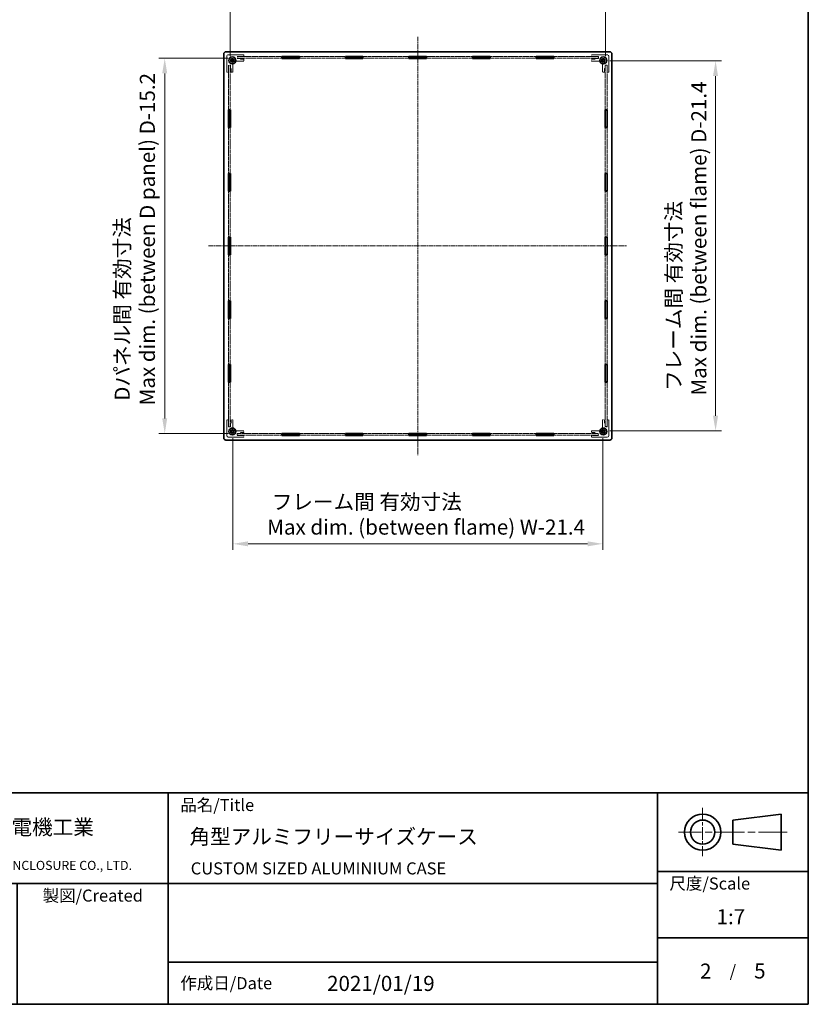
# Model space of a CAD drawing. Units: millimetres. Extents: x 14 to 10612, y 8 to 1975.
# Drawn here: x 2238 to 3152, y 8 to 1149 of the extents above; entities that cross this region are included whole.
import ezdxf
from ezdxf.enums import TextEntityAlignment as Align

# ---------------------------------------------------------------- set-up
doc = ezdxf.new("R2010")
doc.units = ezdxf.units.MM
doc.linetypes.add('CHAIN', pattern=[0.3543, 0.2362, -0.0295, 0.0591, -0.0295])
doc.linetypes.add('DASHED', pattern=[0.2067, 0.1654, -0.0413])
doc.layers.get('Defpoints').update_dxf_attribs({"lineweight": 25})
for name, color, linetype, lineweight in [('Border (ISO)', 7, 'Continuous', 35), ('Centerline (ISO)', 131, 'Continuous', 18), ('Dimension (ISO)', 7, 'Continuous', 18), ('Dimension (ISO) @ 1', 7, 'Continuous', 18), ('Hatch (ISO)', 1, 'Continuous', 18), ('Hidden (ISO)', 7, 'DASHED', 18), ('Title (ISO)', 7, 'Continuous', 35), ('Visible (ISO)', 7, 'Continuous', 35)]:
    doc.layers.add(name, color=color, linetype=linetype, lineweight=lineweight)
doc.styles.add('Note Text (TK)', font='txt')
doc.styles.add('文字スタイル67', font='arial.ttf')
doc.dimstyles.new('Default - Method 1b (TK)', dxfattribs={"dimtxt": 2.5, "dimasz": 2.5, "dimexe": 1, "dimexo": 1.5, "dimgap": 1, "dimtad": 1, "dimrnd": 1e-08, "dimdsep": 46, "dimtxsty": 'Note Text (TK)', "dimcen": 0.09, "dimdle": 5, "dimclrd": 100, "dimclre": 100, "dimclrt": 7, "dimadec": 1, "dimazin": 1, "dimtfac": 1, "dimtmove": 0, "dimatfit": 3, "dimfxl": 1, "dimtolj": 1, "dimlwd": -1, "dimlwe": -1, "dimarcsym": 0})

# ---------------------------------------------------------------- blocks, each defined once
blk = doc.blocks.new('図面枠 tk図枠')
at = {"layer": 'Border (ISO)'}
for p in [(405.5, 289), (14.5, 8)]:
    blk.add_line(p, (405.5, 8), dxfattribs=at)
blk = doc.blocks.new('表題欄 tk表題欄')
at = {"layer": 'Hatch (ISO)'}
h = blk.add_hatch(color=256, dxfattribs=at)
edge = h.paths.add_edge_path(flags=0)
edge.add_arc((95.58, 236.3), 0.596, 270, 360)
edge.add_line((96.17, 236.3), (96.17, 239.71))
edge.add_arc((95.58, 239.71), 0.596, 0, 90)
edge.add_line((95.58, 240.31), (79.14, 240.31))
edge.add_arc((79.14, 239.71), 0.596, 90, 180)
edge.add_line((78.54, 239.71), (78.54, 236.3))
edge.add_arc((79.14, 236.3), 0.596, 180, 270)
edge.add_line((79.14, 235.7), (95.58, 235.7))
edge = h.paths.add_edge_path()
edge.add_line((77.84, 239.96), (77.84, 236.05))
edge.add_arc((78.54, 236.05), 0.702, 180, 270)
edge.add_line((78.54, 235.35), (96.17, 235.35))
edge.add_arc((96.17, 236.05), 0.702, 270, 360)
edge.add_line((96.87, 236.05), (96.87, 239.96))
edge.add_arc((96.17, 239.96), 0.702, 0, 90)
edge.add_line((96.17, 240.66), (78.54, 240.66))
edge.add_arc((78.54, 239.96), 0.702, 90, 180)
for points in [[(79.07, 239.15), (79.07, 238.66), (79.92, 238.66), (79.92, 236.66), (80.51, 236.66), (80.51, 238.66), (81.36, 238.66), (81.36, 239.15)], [(85.68, 236.66), (84.94, 237.89), (84.42, 237.32), (84.42, 236.66), (83.9, 236.66), (83.9, 239.15), (84.42, 239.15), (84.42, 238.1), (85.39, 239.15), (86.11, 239.15), (85.32, 238.3), (86.3, 236.66)], [(92.09, 239.15), (92.09, 236.66), (92.61, 236.66), (92.61, 237.66), (93.77, 237.66), (93.77, 236.66), (94.29, 236.66), (94.29, 239.15), (93.77, 239.15), (93.77, 238.15), (92.61, 238.15), (92.61, 239.15)], [(94.84, 239.15), (94.84, 236.66), (95.36, 236.66), (95.36, 239.15)]]:
    blk.add_hatch(color=256, dxfattribs=at).paths.add_polyline_path(points)
h = blk.add_hatch(color=256, dxfattribs=at)
h.paths.add_polyline_path([(82.59, 237.71), (81.95, 237.71), (82.27, 238.58)], flags=0)
h.paths.add_polyline_path([(82.78, 237.2), (81.76, 237.2), (81.57, 236.66), (80.95, 236.66), (81.86, 239.15), (82.68, 239.15), (83.59, 236.66), (82.98, 236.66)])
h = blk.add_hatch(color=256, dxfattribs=at)
h.paths.add_polyline_path([(87.53, 237.71), (88.16, 237.71), (87.85, 238.58)], flags=0)
h.paths.add_polyline_path([(87.14, 236.66), (87.34, 237.2), (88.35, 237.2), (88.55, 236.66), (89.17, 236.66), (88.25, 239.15), (87.44, 239.15), (86.52, 236.66)])
h = blk.add_hatch(color=256, dxfattribs=at)
edge = h.paths.add_edge_path()
edge.add_arc((90.52, 237.9), 1.27, 38.5505, 336.582)
edge.add_line((91.69, 237.4), (91.17, 237.62))
edge.add_ellipse((90.52, 237.9), major_axis=(0, -0.8), ratio=0.867347, start_angle=128.5505, end_angle=426.582, ccw=False)
edge.add_line((91.09, 238.36), (91.52, 238.7))
at = {"layer": 'Title (ISO)'}
for p, q in [((74.71, 244.05), (255.71, 244.05)), ((74.71, 209.05), (74.71, 244.05)), ((149.71, 244.05), (149.71, 209.05)), ((230.71, 244.05), (230.71, 209.05)), ((255.71, 244.05), (255.71, 209.05)), ((243.21, 239.55), (251.21, 240.55)), ((251.21, 234.55), (251.21, 240.55)), ((243.21, 239.55), (243.21, 235.55)), ((243.21, 235.55), (251.21, 234.55)), ((230.71, 231.05), (255.71, 231.05)), ((74.71, 229.05), (230.71, 229.05)), ((99.71, 229.05), (99.71, 209.05)), ((124.71, 229.05), (124.71, 209.05)), ((230.71, 220.05), (255.71, 220.05)), ((149.71, 216.05), (230.71, 216.05)), ((255.71, 209.05), (74.71, 209.05))]:
    blk.add_line(p, q, dxfattribs=at)
at = {"layer": 'Title (ISO)', "color": 4, "linetype": 'CHAIN', "lineweight": 18, "ltscale": 8.88956}
blk.add_line((238.21, 241.55), (238.21, 233.55), dxfattribs=at)
at = {"layer": 'Title (ISO)', "color": 4, "linetype": 'CHAIN', "lineweight": 18, "ltscale": 20.001633}
blk.add_line((252.21, 237.55), (234.21, 237.55), dxfattribs=at)
at = {"layer": 'Title (ISO)'}
for radius in [3, 2]:
    blk.add_circle((238.21, 237.55), radius, dxfattribs=at)
at = {"layer": 'Title (ISO)', "color": 1, "char_height": 2, "line_spacing_factor": 1.5, "style": 'Note Text (TK)'}
for s, insert, attachment_point in [('\\fＭＳ Ｐゴシック|b0|i0;\\H2.0000;品名/Title', (151.71, 242.05), 4), ('\\fＭＳ Ｐゴシック|b0|i0;\\H2.0000;尺度/Scale', (232.71, 229.05), 4), ('\\fＭＳ Ｐゴシック|b0|i0;\\H2.0000;承認/Approved', (87.21, 227.05), 5), ('\\fＭＳ Ｐゴシック|b0|i0;\\H2.0000;検図/Checked', (112.21, 227.05), 5), ('\\fＭＳ Ｐゴシック|b0|i0;\\H2.0000;製図/Created', (137.21, 227.05), 5), ('\\fＭＳ Ｐゴシック|b0|i0;\\H2.0000;作成日/Date', (151.71, 212.55), 4)]:
    blk.add_mtext(s, dxfattribs=dict(at, insert=insert, attachment_point=attachment_point))
at = {"layer": 'Title (ISO)', "color": 7, "line_spacing_factor": 1.5, "style": 'Note Text (TK)'}
for s, insert, char_height, attachment_point in [('株式会社タカチ電機工業', (99.87, 238.05), 2.5, 4), ('\\fArial|b0|i0;\\H1.4986;TAKACHI ELECTRONICS ENCLOSURE CO., LTD.', (99.87, 232.05), 1.4986, 4), ('\\fＭＳ Ｐゴシック|b0|i0;\\H2.0000;/', (243.21, 214.55), 2, 5)]:
    blk.add_mtext(s, dxfattribs=dict(at, insert=insert, char_height=char_height, attachment_point=attachment_point))
at = {"layer": 'Title (ISO)', "color": 7}
for tag, p, height, style in [('<品名>_001', (153.23, 235.56), 2.5, 'Note Text (TK)'), ('<Title>_001', (153.43, 230.55), 2, '文字スタイル67'), ('<ページ_No.>_001', (238.1, 213.3), 2.5, 'Note Text (TK)'), ('<総ページ数>_001', (246.8, 213.3), 2.5, 'Note Text (TK)'), ('作成日_001', (175.63, 211.26), 2.5, 'Note Text (TK)')]:
    blk.add_attdef(tag, p, '', height=height, dxfattribs=dict(at, style=style))
at = {"layer": 'Title (ISO)', "color": 7, "style": 'Note Text (TK)'}
blk.add_attdef('<尺度>', text='', height=2.5, dxfattribs=at).set_placement((243.21, 223.55), align=Align.MIDDLE_CENTER)
blk = doc.blocks.new('*D30')
at = {"layer": 'Defpoints', "color": 0}
for p in [(2917.2, 1193.3), (2482.4, 1096.2), (2917.2, 1096.2)]:
    blk.add_point(p, dxfattribs=at)
at = {"layer": 'Dimension (ISO)', "color": 100}
for p, q in [((2482.4, 1106.7), (2482.4, 1200.3)), ((2917.2, 1106.7), (2917.2, 1200.3)), ((2499.9, 1193.3), (2899.7, 1193.3))]:
    blk.add_line(p, q, dxfattribs=at)
for points in [[(2499.9, 1196.2), (2499.9, 1190.4), (2482.4, 1193.3)], [(2899.7, 1196.2), (2899.7, 1190.4), (2917.2, 1193.3)]]:
    blk.add_solid(points, dxfattribs=at)
at = {"layer": 'Dimension (ISO)', "color": 7, "insert": (2512.6, 1228), "char_height": 17.5, "attachment_point": 4, "style": 'Note Text (TK)'}
blk.add_mtext('\\A1; \\fＭＳ Ｐゴシック|b0|i0;\\H17.5000;Wパネル間 有効寸法\\P\\fＭＳ Ｐゴシック|b0|i0;\\H17.5000;Max dim. (between W panel) W-15.2', dxfattribs=at)
blk = doc.blocks.new('*D31')
at = {"layer": 'Defpoints', "color": 0}
for p in [(2490.4, 1104.2), (2406.4, 669.4), (2490.4, 669.4)]:
    blk.add_point(p, dxfattribs=at)
at = {"layer": 'Dimension (ISO)', "color": 100}
for p, q in [((2479.9, 1104.2), (2399.4, 1104.2)), ((2406.4, 1086.7), (2406.4, 686.9)), ((2479.9, 669.4), (2399.4, 669.4))]:
    blk.add_line(p, q, dxfattribs=at)
for points in [[(2403.5, 1086.7), (2409.3, 1086.7), (2406.4, 1104.2)], [(2403.5, 686.9), (2409.3, 686.9), (2406.4, 669.4)]]:
    blk.add_solid(points, dxfattribs=at)
at = {"layer": 'Dimension (ISO)', "color": 7, "insert": (2371.7, 702), "char_height": 17.5, "attachment_point": 4, "rotation": 90, "style": 'Note Text (TK)'}
blk.add_mtext('\\A1; \\fＭＳ Ｐゴシック|b0|i0;\\H17.5000;Dパネル間 有効寸法\\P\\fＭＳ Ｐゴシック|b0|i0;\\H17.5000;Max dim. (between D panel) D-15.2', dxfattribs=at)
blk = doc.blocks.new('*D32')
at = {"layer": 'Defpoints', "color": 0}
for p in [(2485.5, 674.6), (2914.1, 674.6), (2914.1, 541.6)]:
    blk.add_point(p, dxfattribs=at)
at = {"layer": 'Dimension (ISO)', "color": 100}
for p, q in [((2485.5, 664.1), (2485.5, 534.6)), ((2914.1, 664.1), (2914.1, 534.6)), ((2503, 541.6), (2896.6, 541.6))]:
    blk.add_line(p, q, dxfattribs=at)
for points in [[(2503, 544.5), (2503, 538.7), (2485.5, 541.6)], [(2896.6, 544.5), (2896.6, 538.7), (2914.1, 541.6)]]:
    blk.add_solid(points, dxfattribs=at)
at = {"layer": 'Dimension (ISO)', "color": 7, "insert": (2525.2, 575.6), "char_height": 17.5, "attachment_point": 4, "style": 'Note Text (TK)'}
blk.add_mtext('\\A1; \\fＭＳ Ｐゴシック|b0|i0;\\H17.5000;フレーム間 有効寸法\\P\\fＭＳ Ｐゴシック|b0|i0;\\H17.5000;Max dim. (between flame) W-21.4', dxfattribs=at)
blk = doc.blocks.new('*D33')
at = {"layer": 'Defpoints', "color": 0}
for p in [(2912, 1101.1), (2912, 672.5), (3045, 672.5)]:
    blk.add_point(p, dxfattribs=at)
at = {"layer": 'Dimension (ISO)', "color": 100}
for p, q in [((2922.5, 1101.1), (3052, 1101.1)), ((3045, 1083.6), (3045, 690)), ((2922.5, 672.5), (3052, 672.5))]:
    blk.add_line(p, q, dxfattribs=at)
for points in [[(3042, 1083.6), (3047.9, 1083.6), (3045, 1101.1)], [(3042, 690), (3047.9, 690), (3045, 672.5)]]:
    blk.add_solid(points, dxfattribs=at)
at = {"layer": 'Dimension (ISO)', "color": 7, "insert": (3011, 713.4), "char_height": 17.5, "attachment_point": 4, "rotation": 90, "style": 'Note Text (TK)'}
blk.add_mtext('\\A1; \\fＭＳ Ｐゴシック|b0|i0;\\H17.5000;フレーム間 有効寸法\\P\\fＭＳ Ｐゴシック|b0|i0;\\H17.5000;Max dim. (between flame) D-21.4', dxfattribs=at)

msp = doc.modelspace()

# ---------------------------------------------------------------- linework, layer by layer
at = {"layer": 'Centerline (ISO)', "linetype": 'CHAIN', "ltscale": 23.990969}
for p, q in [((2699.7723, 1129.2719), (2699.7723, 644.2719)), ((2457.2723, 886.7719), (2942.2723, 886.7719))]:
    msp.add_line(p, q, dxfattribs=at)
at = {"layer": 'Hidden (ISO)', "ltscale": 4.897691}
for p, q in [((2480.2723, 1108.2719), (2498.2723, 1108.2719)), ((2901.2723, 1108.2719), (2919.2723, 1108.2719)), ((2478.2723, 1088.2719), (2478.2723, 1106.2719)), ((2921.2723, 1106.2719), (2921.2723, 1088.2719)), ((2478.2723, 667.2719), (2478.2723, 685.2719)), ((2921.2723, 685.2719), (2921.2723, 667.2719)), ((2498.2723, 665.2719), (2480.2723, 665.2719)), ((2919.2723, 665.2719), (2901.2723, 665.2719))]:
    msp.add_line(p, q, dxfattribs=at)
at = {"layer": 'Hidden (ISO)', "ltscale": 0.544099}
for p, q in [((2498.2723, 1108.2719), (2498.2723, 1106.2719)), ((2901.2723, 1106.2719), (2901.2723, 1108.2719)), ((2480.3723, 1096.1719), (2482.3723, 1096.1719)), ((2490.3723, 1104.1719), (2490.3723, 1106.1719)), ((2498.2723, 1103.0719), (2498.2723, 1101.0719)), ((2901.2723, 1101.0719), (2901.2723, 1103.0719)), ((2909.1723, 1104.1719), (2909.1723, 1106.1719)), ((2919.1723, 1096.1719), (2917.1723, 1096.1719)), ((2480.2723, 1088.2719), (2478.2723, 1088.2719)), ((2485.4723, 1088.2719), (2483.4723, 1088.2719)), ((2916.0723, 1088.2719), (2914.0723, 1088.2719)), ((2921.2723, 1088.2719), (2919.2723, 1088.2719)), ((2478.2723, 685.2719), (2480.2723, 685.2719)), ((2483.4723, 685.2719), (2485.4723, 685.2719)), ((2914.0723, 685.2719), (2916.0723, 685.2719)), ((2919.2723, 685.2719), (2921.2723, 685.2719)), ((2480.3723, 677.3719), (2482.3723, 677.3719)), ((2919.1723, 677.3719), (2917.1723, 677.3719)), ((2490.3723, 669.3719), (2490.3723, 667.3719)), ((2498.2723, 672.4719), (2498.2723, 670.4719)), ((2498.2723, 667.2719), (2498.2723, 665.2719)), ((2901.2723, 670.4719), (2901.2723, 672.4719)), ((2901.2723, 665.2719), (2901.2723, 667.2719)), ((2909.1723, 669.3719), (2909.1723, 667.3719))]:
    msp.add_line(p, q, dxfattribs=at)
at = {"layer": 'Hidden (ISO)', "ltscale": 2.176696}
for p, q in [((2480.2723, 1096.2719), (2480.2723, 1088.2719)), ((2498.2723, 1106.2719), (2490.2723, 1106.2719)), ((2909.2723, 1106.2719), (2901.2723, 1106.2719)), ((2919.2723, 1088.2719), (2919.2723, 1096.2719)), ((2480.2723, 685.2719), (2480.2723, 677.2719)), ((2919.2723, 677.2719), (2919.2723, 685.2719)), ((2490.2723, 667.2719), (2498.2723, 667.2719)), ((2901.2723, 667.2719), (2909.2723, 667.2719))]:
    msp.add_line(p, q, dxfattribs=at)
at = {"layer": 'Hidden (ISO)', "ltscale": 0.598519}
for p, q in [((2482.4723, 1096.2719), (2480.2723, 1096.2719)), ((2490.2723, 1106.2719), (2490.2723, 1104.0719)), ((2909.2723, 1104.0719), (2909.2723, 1106.2719)), ((2919.2723, 1096.2719), (2917.0723, 1096.2719)), ((2480.2723, 677.2719), (2482.4723, 677.2719)), ((2917.0723, 677.2719), (2919.2723, 677.2719)), ((2490.2723, 669.4719), (2490.2723, 667.2719)), ((2909.2723, 667.2719), (2909.2723, 669.4719))]:
    msp.add_line(p, q, dxfattribs=at)
at = {"layer": 'Hidden (ISO)', "ltscale": 11.905913}
for p, q in [((2480.3723, 1044.4919), (2480.3723, 1096.1719)), ((2482.3723, 1096.1719), (2482.3723, 1044.4919)), ((2490.3723, 1106.1719), (2542.0523, 1106.1719)), ((2542.0523, 1104.1719), (2490.3723, 1104.1719)), ((2857.4923, 1106.1719), (2909.1723, 1106.1719)), ((2909.1723, 1104.1719), (2857.4923, 1104.1719)), ((2917.1723, 1044.4919), (2917.1723, 1096.1719)), ((2919.1723, 1096.1719), (2919.1723, 1044.4919)), ((2480.3723, 677.3719), (2480.3723, 729.0519)), ((2482.3723, 729.0519), (2482.3723, 677.3719)), ((2917.1723, 677.3719), (2917.1723, 729.0519)), ((2919.1723, 729.0519), (2919.1723, 677.3719)), ((2490.3723, 669.3719), (2542.0523, 669.3719)), ((2542.0523, 667.3719), (2490.3723, 667.3719)), ((2857.4923, 669.3719), (2909.1723, 669.3719)), ((2909.1723, 667.3719), (2857.4923, 667.3719))]:
    msp.add_line(p, q, dxfattribs=at)
at = {"layer": 'Hidden (ISO)', "ltscale": 1.088298}
for p, q in [((2482.4723, 1092.2719), (2482.4723, 1096.2719)), ((2490.2723, 1104.0719), (2494.2723, 1104.0719)), ((2494.2723, 1103.0719), (2498.2723, 1103.0719)), ((2901.2723, 1103.0719), (2905.2723, 1103.0719)), ((2905.2723, 1104.0719), (2909.2723, 1104.0719)), ((2917.0723, 1096.2719), (2917.0723, 1092.2719)), ((2483.4723, 1088.2719), (2483.4723, 1092.2719)), ((2916.0723, 1092.2719), (2916.0723, 1088.2719)), ((2483.4723, 681.2719), (2483.4723, 685.2719)), ((2916.0723, 685.2719), (2916.0723, 681.2719)), ((2482.4723, 677.2719), (2482.4723, 681.2719)), ((2917.0723, 681.2719), (2917.0723, 677.2719)), ((2494.2723, 669.4719), (2490.2723, 669.4719)), ((2498.2723, 670.4719), (2494.2723, 670.4719)), ((2905.2723, 670.4719), (2901.2723, 670.4719)), ((2909.2723, 669.4719), (2905.2723, 669.4719))]:
    msp.add_line(p, q, dxfattribs=at)
at = {"layer": 'Hidden (ISO)', "ltscale": 2.908909}
for p, q in [((2485.4723, 1098.9629), (2485.4723, 1088.2719)), ((2498.2723, 1101.0719), (2487.5814, 1101.0719)), ((2911.9633, 1101.0719), (2901.2723, 1101.0719)), ((2914.0723, 1088.2719), (2914.0723, 1098.9629)), ((2485.4723, 685.2719), (2485.4723, 674.5809)), ((2914.0723, 674.5809), (2914.0723, 685.2719)), ((2487.5814, 672.4719), (2498.2723, 672.4719)), ((2901.2723, 672.4719), (2911.9633, 672.4719))]:
    msp.add_line(p, q, dxfattribs=at)
at = {"layer": 'Hidden (ISO)', "ltscale": 0.272}
for p, q in [((2494.2723, 1104.0719), (2494.2723, 1103.0719)), ((2905.2723, 1103.0719), (2905.2723, 1104.0719)), ((2483.4723, 1092.2719), (2482.4723, 1092.2719)), ((2917.0723, 1092.2719), (2916.0723, 1092.2719)), ((2482.4723, 681.2719), (2483.4723, 681.2719)), ((2916.0723, 681.2719), (2917.0723, 681.2719)), ((2494.2723, 670.4719), (2494.2723, 669.4719)), ((2905.2723, 669.4719), (2905.2723, 670.4719))]:
    msp.add_line(p, q, dxfattribs=at)
at = {"layer": 'Hidden (ISO)', "ltscale": 12.292948}
for p, q in [((2562.4523, 1106.1719), (2615.8123, 1106.1719)), ((2615.8123, 1104.1719), (2562.4523, 1104.1719)), ((2636.2123, 1106.1719), (2689.5723, 1106.1719)), ((2689.5723, 1104.1719), (2636.2123, 1104.1719)), ((2709.9723, 1106.1719), (2763.3323, 1106.1719)), ((2763.3323, 1104.1719), (2709.9723, 1104.1719)), ((2783.7323, 1106.1719), (2837.0923, 1106.1719)), ((2837.0923, 1104.1719), (2783.7323, 1104.1719)), ((2480.3723, 970.7319), (2480.3723, 1024.0919)), ((2482.3723, 1024.0919), (2482.3723, 970.7319)), ((2917.1723, 970.7319), (2917.1723, 1024.0919)), ((2919.1723, 1024.0919), (2919.1723, 970.7319)), ((2480.3723, 896.9719), (2480.3723, 950.3319)), ((2482.3723, 950.3319), (2482.3723, 896.9719)), ((2917.1723, 896.9719), (2917.1723, 950.3319)), ((2919.1723, 950.3319), (2919.1723, 896.9719)), ((2480.3723, 823.2119), (2480.3723, 876.5719)), ((2482.3723, 876.5719), (2482.3723, 823.2119)), ((2917.1723, 823.2119), (2917.1723, 876.5719)), ((2919.1723, 876.5719), (2919.1723, 823.2119)), ((2480.3723, 749.4519), (2480.3723, 802.8119)), ((2482.3723, 802.8119), (2482.3723, 749.4519)), ((2917.1723, 749.4519), (2917.1723, 802.8119)), ((2919.1723, 802.8119), (2919.1723, 749.4519)), ((2562.4523, 669.3719), (2615.8123, 669.3719)), ((2615.8123, 667.3719), (2562.4523, 667.3719)), ((2636.2123, 669.3719), (2689.5723, 669.3719)), ((2689.5723, 667.3719), (2636.2123, 667.3719)), ((2709.9723, 669.3719), (2763.3323, 669.3719)), ((2763.3323, 667.3719), (2709.9723, 667.3719)), ((2783.7323, 669.3719), (2837.0923, 669.3719)), ((2837.0923, 667.3719), (2783.7323, 667.3719))]:
    msp.add_line(p, q, dxfattribs=at)
at = {"layer": 'Hidden (ISO)', "ltscale": 3.846616}
for centre in [(2484.7723, 1101.7719), (2914.7723, 1101.7719), (2484.7723, 671.7719), (2914.7723, 671.7719)]:
    msp.add_circle(centre, 2.25, dxfattribs=at)
at = {"layer": 'Hidden (ISO)', "ltscale": 3.419203}
for centre in [(2484.7723, 1101.7719), (2914.7723, 1101.7719), (2484.7723, 671.7719), (2914.7723, 671.7719)]:
    msp.add_circle(centre, 2, dxfattribs=at)
at = {"layer": 'Hidden (ISO)', "ltscale": 2.684908}
for centre in [(2484.7723, 1101.7719), (2914.7723, 1101.7719), (2484.7723, 671.7719), (2914.7723, 671.7719)]:
    msp.add_circle(centre, 1.5705, dxfattribs=at)
at = {"layer": 'Hidden (ISO)', "ltscale": 0.854726}
for centre, start, end in [((2480.2723, 1106.2719), 90, 180), ((2919.2723, 1106.2719), 0, 90), ((2480.2723, 667.2719), 180, 270), ((2919.2723, 667.2719), 270, 0)]:
    msp.add_arc(centre, 2, start, end, dxfattribs=at)
at = {"layer": 'Hidden (ISO)', "ltscale": 2.342906}
for centre, start, end in [((2484.7723, 1101.7719), 1.2242765, 268.7757235), ((2914.7723, 1101.7719), 271.2242765, 178.7757235), ((2484.7723, 671.7719), 91.2242765, 358.7757235), ((2914.7723, 671.7719), 181.2242765, 88.7757235)]:
    msp.add_arc(centre, 1.844, start, end, dxfattribs=at)
at = {"layer": 'Hidden (ISO)', "ltscale": 2.234318}
for centre, start, end in [((2484.7723, 1101.7719), 6.0960021, 263.9039979), ((2914.7723, 1101.7719), 276.0960021, 173.9039979), ((2484.7723, 671.7719), 96.0960021, 353.9039979), ((2914.7723, 671.7719), 186.0960021, 83.9039979)]:
    msp.add_arc(centre, 1.825, start, end, dxfattribs=at)
at = {"layer": 'Hidden (ISO)', "ltscale": 0.355575}
for centre, start, end in [((2484.4723, 1098.9629), 0, 74.8942713), ((2487.5814, 1102.0719), 195.1057287, 270), ((2911.9633, 1102.0719), 270, 344.8942713), ((2915.0723, 1098.9629), 105.1057287, 180), ((2484.4723, 674.5809), 285.1057287, 0), ((2915.0723, 674.5809), 180, 254.8942713), ((2487.5814, 671.4719), 90, 164.8942713), ((2911.9633, 671.4719), 15.1057287, 90)]:
    msp.add_arc(centre, 1, start, end, dxfattribs=at)
at = {"layer": 'Hidden (ISO)', "ltscale": 0.042836}
for points in [[(2484.733, 1099.9283), (2484.6816, 1099.9422), (2484.6294, 1099.9518), (2484.5785, 1099.9572)], [(2486.587, 1101.9657), (2486.5925, 1101.9149), (2486.6021, 1101.8627), (2486.6159, 1101.8113)], [(2912.9288, 1101.8113), (2912.9426, 1101.8627), (2912.9522, 1101.9149), (2912.9577, 1101.9657)], [(2914.9662, 1099.9572), (2914.9153, 1099.9518), (2914.8631, 1099.9422), (2914.8117, 1099.9283)], [(2484.5785, 673.5866), (2484.6294, 673.592), (2484.6816, 673.6016), (2484.733, 673.6155)], [(2914.8117, 673.6155), (2914.8631, 673.6016), (2914.9153, 673.592), (2914.9662, 673.5866)], [(2486.6159, 671.7325), (2486.6021, 671.6811), (2486.5925, 671.6289), (2486.587, 671.5781)], [(2912.9577, 671.5781), (2912.9522, 671.6289), (2912.9426, 671.6811), (2912.9288, 671.7325)]]:
    msp.add_open_spline(points, degree=3, dxfattribs=at)
at = {"layer": 'Visible (ISO)'}
for p, q in [((2474.7723, 1109.2719), (2474.7723, 664.2719)), ((2922.2723, 1111.7719), (2477.2723, 1111.7719)), ((2924.7723, 664.2719), (2924.7723, 1109.2719)), ((2483.5223, 1102.4936), (2484.7723, 1103.2153)), ((2483.5223, 1101.0502), (2483.5223, 1102.4936)), ((2484.7723, 1100.3285), (2483.5223, 1101.0502)), ((2484.7723, 1103.2153), (2486.0223, 1102.4936)), ((2486.0223, 1101.0502), (2484.7723, 1100.3285)), ((2486.0223, 1102.4936), (2486.0223, 1101.0502)), ((2542.0523, 1104.0719), (2542.0523, 1106.2719)), ((2542.0523, 1106.2719), (2562.4523, 1106.2719)), ((2542.0523, 1106.1719), (2542.2523, 1106.1719)), ((2542.2523, 1104.1719), (2542.0523, 1104.1719)), ((2562.4523, 1104.0719), (2542.0523, 1104.0719)), ((2542.2523, 1106.1719), (2542.2523, 1104.1719)), ((2562.2523, 1106.1719), (2542.2523, 1106.1719)), ((2542.2523, 1104.1719), (2562.2523, 1104.1719)), ((2562.2523, 1104.1719), (2562.2523, 1106.1719)), ((2562.2523, 1106.1719), (2562.4523, 1106.1719)), ((2562.4523, 1104.1719), (2562.2523, 1104.1719)), ((2562.4523, 1106.2719), (2562.4523, 1104.0719)), ((2615.8123, 1104.0719), (2615.8123, 1106.2719)), ((2615.8123, 1106.2719), (2636.2123, 1106.2719)), ((2615.8123, 1106.1719), (2616.0123, 1106.1719)), ((2616.0123, 1104.1719), (2615.8123, 1104.1719)), ((2636.2123, 1104.0719), (2615.8123, 1104.0719)), ((2616.0123, 1106.1719), (2616.0123, 1104.1719)), ((2636.0123, 1106.1719), (2616.0123, 1106.1719)), ((2616.0123, 1104.1719), (2636.0123, 1104.1719)), ((2636.0123, 1104.1719), (2636.0123, 1106.1719)), ((2636.0123, 1106.1719), (2636.2123, 1106.1719)), ((2636.2123, 1104.1719), (2636.0123, 1104.1719)), ((2636.2123, 1106.2719), (2636.2123, 1104.0719)), ((2689.5723, 1106.2719), (2709.9723, 1106.2719)), ((2689.5723, 1104.0719), (2689.5723, 1106.2719)), ((2689.5723, 1106.1719), (2689.7723, 1106.1719)), ((2689.7723, 1104.1719), (2689.5723, 1104.1719)), ((2709.9723, 1104.0719), (2689.5723, 1104.0719)), ((2689.7723, 1106.1719), (2689.7723, 1104.1719)), ((2709.7723, 1106.1719), (2689.7723, 1106.1719)), ((2689.7723, 1104.1719), (2709.7723, 1104.1719)), ((2709.7723, 1104.1719), (2709.7723, 1106.1719)), ((2709.7723, 1106.1719), (2709.9723, 1106.1719)), ((2709.9723, 1104.1719), (2709.7723, 1104.1719)), ((2709.9723, 1106.2719), (2709.9723, 1104.0719)), ((2763.3323, 1106.2719), (2783.7323, 1106.2719)), ((2763.3323, 1104.0719), (2763.3323, 1106.2719)), ((2763.3323, 1106.1719), (2763.5323, 1106.1719)), ((2763.5323, 1104.1719), (2763.3323, 1104.1719)), ((2783.7323, 1104.0719), (2763.3323, 1104.0719)), ((2763.5323, 1106.1719), (2763.5323, 1104.1719)), ((2783.5323, 1106.1719), (2763.5323, 1106.1719)), ((2763.5323, 1104.1719), (2783.5323, 1104.1719)), ((2783.5323, 1104.1719), (2783.5323, 1106.1719)), ((2783.5323, 1106.1719), (2783.7323, 1106.1719)), ((2783.7323, 1104.1719), (2783.5323, 1104.1719)), ((2783.7323, 1106.2719), (2783.7323, 1104.0719)), ((2837.0923, 1104.0719), (2837.0923, 1106.2719)), ((2837.0923, 1106.2719), (2857.4923, 1106.2719)), ((2837.0923, 1106.1719), (2837.2923, 1106.1719)), ((2837.2923, 1104.1719), (2837.0923, 1104.1719)), ((2857.4923, 1104.0719), (2837.0923, 1104.0719)), ((2837.2923, 1106.1719), (2837.2923, 1104.1719)), ((2857.2923, 1106.1719), (2837.2923, 1106.1719)), ((2837.2923, 1104.1719), (2857.2923, 1104.1719)), ((2857.2923, 1104.1719), (2857.2923, 1106.1719)), ((2857.2923, 1106.1719), (2857.4923, 1106.1719)), ((2857.4923, 1104.1719), (2857.2923, 1104.1719)), ((2857.4923, 1106.2719), (2857.4923, 1104.0719)), ((2913.5223, 1102.4936), (2914.7723, 1103.2153)), ((2913.5223, 1101.0502), (2913.5223, 1102.4936)), ((2914.7723, 1100.3285), (2913.5223, 1101.0502)), ((2914.7723, 1103.2153), (2916.0223, 1102.4936)), ((2916.0223, 1101.0502), (2914.7723, 1100.3285)), ((2916.0223, 1102.4936), (2916.0223, 1101.0502)), ((2480.2723, 1024.0919), (2480.2723, 1044.4919)), ((2480.2723, 1044.4919), (2482.4723, 1044.4919)), ((2480.3723, 1044.2919), (2480.3723, 1044.4919)), ((2482.3723, 1044.2919), (2480.3723, 1044.2919)), ((2480.3723, 1044.2919), (2480.3723, 1024.2919)), ((2482.3723, 1044.4919), (2482.3723, 1044.2919)), ((2482.3723, 1024.2919), (2482.3723, 1044.2919)), ((2482.4723, 1044.4919), (2482.4723, 1024.0919)), ((2917.0723, 1024.0919), (2917.0723, 1044.4919)), ((2917.0723, 1044.4919), (2919.2723, 1044.4919)), ((2917.1723, 1044.2919), (2917.1723, 1044.4919)), ((2919.1723, 1044.2919), (2917.1723, 1044.2919)), ((2917.1723, 1044.2919), (2917.1723, 1024.2919)), ((2919.1723, 1044.4919), (2919.1723, 1044.2919)), ((2919.1723, 1024.2919), (2919.1723, 1044.2919)), ((2919.2723, 1044.4919), (2919.2723, 1024.0919)), ((2482.4723, 1024.0919), (2480.2723, 1024.0919)), ((2480.3723, 1024.2919), (2482.3723, 1024.2919)), ((2480.3723, 1024.0919), (2480.3723, 1024.2919)), ((2482.3723, 1024.2919), (2482.3723, 1024.0919)), ((2919.2723, 1024.0919), (2917.0723, 1024.0919)), ((2917.1723, 1024.2919), (2919.1723, 1024.2919)), ((2917.1723, 1024.0919), (2917.1723, 1024.2919)), ((2919.1723, 1024.2919), (2919.1723, 1024.0919)), ((2480.2723, 950.3319), (2480.2723, 970.7319)), ((2480.2723, 970.7319), (2482.4723, 970.7319)), ((2480.3723, 970.5319), (2480.3723, 970.7319)), ((2482.3723, 970.5319), (2480.3723, 970.5319)), ((2480.3723, 970.5319), (2480.3723, 950.5319)), ((2482.3723, 970.7319), (2482.3723, 970.5319)), ((2482.3723, 950.5319), (2482.3723, 970.5319)), ((2482.4723, 970.7319), (2482.4723, 950.3319)), ((2917.0723, 950.3319), (2917.0723, 970.7319)), ((2917.0723, 970.7319), (2919.2723, 970.7319)), ((2917.1723, 970.5319), (2917.1723, 970.7319)), ((2919.1723, 970.5319), (2917.1723, 970.5319)), ((2917.1723, 970.5319), (2917.1723, 950.5319)), ((2919.1723, 970.7319), (2919.1723, 970.5319)), ((2919.1723, 950.5319), (2919.1723, 970.5319)), ((2919.2723, 970.7319), (2919.2723, 950.3319)), ((2482.4723, 950.3319), (2480.2723, 950.3319)), ((2480.3723, 950.5319), (2482.3723, 950.5319)), ((2480.3723, 950.3319), (2480.3723, 950.5319)), ((2482.3723, 950.5319), (2482.3723, 950.3319)), ((2919.2723, 950.3319), (2917.0723, 950.3319)), ((2917.1723, 950.5319), (2919.1723, 950.5319)), ((2917.1723, 950.3319), (2917.1723, 950.5319)), ((2919.1723, 950.5319), (2919.1723, 950.3319)), ((2480.2723, 896.9719), (2482.4723, 896.9719)), ((2480.2723, 876.5719), (2480.2723, 896.9719)), ((2480.3723, 896.7719), (2480.3723, 896.9719)), ((2482.3723, 896.7719), (2480.3723, 896.7719)), ((2480.3723, 896.7719), (2480.3723, 876.7719)), ((2482.3723, 896.9719), (2482.3723, 896.7719)), ((2482.3723, 876.7719), (2482.3723, 896.7719)), ((2482.4723, 896.9719), (2482.4723, 876.5719)), ((2917.0723, 876.5719), (2917.0723, 896.9719)), ((2917.0723, 896.9719), (2919.2723, 896.9719)), ((2917.1723, 896.7719), (2917.1723, 896.9719)), ((2919.1723, 896.7719), (2917.1723, 896.7719)), ((2917.1723, 896.7719), (2917.1723, 876.7719)), ((2919.1723, 896.9719), (2919.1723, 896.7719)), ((2919.1723, 876.7719), (2919.1723, 896.7719)), ((2919.2723, 896.9719), (2919.2723, 876.5719)), ((2482.4723, 876.5719), (2480.2723, 876.5719)), ((2480.3723, 876.7719), (2482.3723, 876.7719)), ((2480.3723, 876.5719), (2480.3723, 876.7719)), ((2482.3723, 876.7719), (2482.3723, 876.5719)), ((2919.2723, 876.5719), (2917.0723, 876.5719)), ((2917.1723, 876.7719), (2919.1723, 876.7719)), ((2917.1723, 876.5719), (2917.1723, 876.7719)), ((2919.1723, 876.7719), (2919.1723, 876.5719)), ((2480.2723, 823.2119), (2482.4723, 823.2119)), ((2480.2723, 802.8119), (2480.2723, 823.2119)), ((2480.3723, 823.0119), (2480.3723, 823.2119)), ((2482.3723, 823.0119), (2480.3723, 823.0119)), ((2480.3723, 823.0119), (2480.3723, 803.0119)), ((2482.3723, 823.2119), (2482.3723, 823.0119)), ((2482.3723, 803.0119), (2482.3723, 823.0119)), ((2482.4723, 823.2119), (2482.4723, 802.8119)), ((2917.0723, 823.2119), (2919.2723, 823.2119)), ((2917.0723, 802.8119), (2917.0723, 823.2119)), ((2917.1723, 823.0119), (2917.1723, 823.2119)), ((2919.1723, 823.0119), (2917.1723, 823.0119)), ((2917.1723, 823.0119), (2917.1723, 803.0119)), ((2919.1723, 823.2119), (2919.1723, 823.0119)), ((2919.1723, 803.0119), (2919.1723, 823.0119)), ((2919.2723, 823.2119), (2919.2723, 802.8119)), ((2482.4723, 802.8119), (2480.2723, 802.8119)), ((2480.3723, 803.0119), (2482.3723, 803.0119)), ((2480.3723, 802.8119), (2480.3723, 803.0119)), ((2482.3723, 803.0119), (2482.3723, 802.8119)), ((2919.2723, 802.8119), (2917.0723, 802.8119)), ((2917.1723, 803.0119), (2919.1723, 803.0119)), ((2917.1723, 802.8119), (2917.1723, 803.0119)), ((2919.1723, 803.0119), (2919.1723, 802.8119)), ((2480.2723, 729.0519), (2480.2723, 749.4519)), ((2480.2723, 749.4519), (2482.4723, 749.4519)), ((2480.3723, 749.2519), (2480.3723, 749.4519)), ((2482.3723, 749.2519), (2480.3723, 749.2519)), ((2480.3723, 749.2519), (2480.3723, 729.2519)), ((2482.3723, 749.4519), (2482.3723, 749.2519)), ((2482.3723, 729.2519), (2482.3723, 749.2519)), ((2482.4723, 749.4519), (2482.4723, 729.0519)), ((2917.0723, 729.0519), (2917.0723, 749.4519)), ((2917.0723, 749.4519), (2919.2723, 749.4519)), ((2917.1723, 749.2519), (2917.1723, 749.4519)), ((2919.1723, 749.2519), (2917.1723, 749.2519)), ((2917.1723, 749.2519), (2917.1723, 729.2519)), ((2919.1723, 749.4519), (2919.1723, 749.2519)), ((2919.1723, 729.2519), (2919.1723, 749.2519)), ((2919.2723, 749.4519), (2919.2723, 729.0519)), ((2482.4723, 729.0519), (2480.2723, 729.0519)), ((2480.3723, 729.2519), (2482.3723, 729.2519)), ((2480.3723, 729.0519), (2480.3723, 729.2519)), ((2482.3723, 729.2519), (2482.3723, 729.0519)), ((2919.2723, 729.0519), (2917.0723, 729.0519)), ((2917.1723, 729.2519), (2919.1723, 729.2519)), ((2917.1723, 729.0519), (2917.1723, 729.2519)), ((2919.1723, 729.2519), (2919.1723, 729.0519)), ((2483.5223, 672.4936), (2484.7723, 673.2153)), ((2484.7723, 673.2153), (2486.0223, 672.4936)), ((2913.5223, 672.4936), (2914.7723, 673.2153)), ((2914.7723, 673.2153), (2916.0223, 672.4936)), ((2477.2723, 661.7719), (2922.2723, 661.7719)), ((2483.5223, 671.0502), (2483.5223, 672.4936)), ((2484.7723, 670.3285), (2483.5223, 671.0502)), ((2486.0223, 671.0502), (2484.7723, 670.3285)), ((2486.0223, 672.4936), (2486.0223, 671.0502)), ((2542.0523, 667.2719), (2542.0523, 669.4719)), ((2542.0523, 669.4719), (2562.4523, 669.4719)), ((2542.0523, 669.3719), (2542.2523, 669.3719)), ((2542.2523, 667.3719), (2542.0523, 667.3719)), ((2562.4523, 667.2719), (2542.0523, 667.2719)), ((2542.2523, 667.3719), (2542.2523, 669.3719)), ((2542.2523, 669.3719), (2562.2523, 669.3719)), ((2562.2523, 667.3719), (2542.2523, 667.3719)), ((2562.2523, 669.3719), (2562.2523, 667.3719)), ((2562.2523, 669.3719), (2562.4523, 669.3719)), ((2562.4523, 667.3719), (2562.2523, 667.3719)), ((2562.4523, 669.4719), (2562.4523, 667.2719)), ((2615.8123, 667.2719), (2615.8123, 669.4719)), ((2615.8123, 669.4719), (2636.2123, 669.4719)), ((2615.8123, 669.3719), (2616.0123, 669.3719)), ((2616.0123, 667.3719), (2615.8123, 667.3719)), ((2636.2123, 667.2719), (2615.8123, 667.2719)), ((2616.0123, 667.3719), (2616.0123, 669.3719)), ((2616.0123, 669.3719), (2636.0123, 669.3719)), ((2636.0123, 667.3719), (2616.0123, 667.3719)), ((2636.0123, 669.3719), (2636.0123, 667.3719)), ((2636.0123, 669.3719), (2636.2123, 669.3719)), ((2636.2123, 667.3719), (2636.0123, 667.3719)), ((2636.2123, 669.4719), (2636.2123, 667.2719)), ((2689.5723, 667.2719), (2689.5723, 669.4719)), ((2689.5723, 669.4719), (2709.9723, 669.4719)), ((2689.5723, 669.3719), (2689.7723, 669.3719)), ((2689.7723, 667.3719), (2689.5723, 667.3719)), ((2709.9723, 667.2719), (2689.5723, 667.2719)), ((2689.7723, 667.3719), (2689.7723, 669.3719)), ((2689.7723, 669.3719), (2709.7723, 669.3719)), ((2709.7723, 667.3719), (2689.7723, 667.3719)), ((2709.7723, 669.3719), (2709.7723, 667.3719)), ((2709.7723, 669.3719), (2709.9723, 669.3719)), ((2709.9723, 667.3719), (2709.7723, 667.3719)), ((2709.9723, 669.4719), (2709.9723, 667.2719)), ((2763.3323, 667.2719), (2763.3323, 669.4719)), ((2763.3323, 669.4719), (2783.7323, 669.4719)), ((2763.3323, 669.3719), (2763.5323, 669.3719)), ((2763.5323, 667.3719), (2763.3323, 667.3719)), ((2783.7323, 667.2719), (2763.3323, 667.2719)), ((2763.5323, 667.3719), (2763.5323, 669.3719)), ((2763.5323, 669.3719), (2783.5323, 669.3719)), ((2783.5323, 667.3719), (2763.5323, 667.3719)), ((2783.5323, 669.3719), (2783.5323, 667.3719)), ((2783.5323, 669.3719), (2783.7323, 669.3719)), ((2783.7323, 667.3719), (2783.5323, 667.3719)), ((2783.7323, 669.4719), (2783.7323, 667.2719)), ((2837.0923, 667.2719), (2837.0923, 669.4719)), ((2837.0923, 669.4719), (2857.4923, 669.4719)), ((2837.0923, 669.3719), (2837.2923, 669.3719)), ((2837.2923, 667.3719), (2837.0923, 667.3719)), ((2857.4923, 667.2719), (2837.0923, 667.2719)), ((2837.2923, 667.3719), (2837.2923, 669.3719)), ((2837.2923, 669.3719), (2857.2923, 669.3719)), ((2857.2923, 667.3719), (2837.2923, 667.3719)), ((2857.2923, 669.3719), (2857.2923, 667.3719)), ((2857.2923, 669.3719), (2857.4923, 669.3719)), ((2857.4923, 667.3719), (2857.2923, 667.3719)), ((2857.4923, 669.4719), (2857.4923, 667.2719)), ((2913.5223, 671.0502), (2913.5223, 672.4936)), ((2914.7723, 670.3285), (2913.5223, 671.0502)), ((2916.0223, 671.0502), (2914.7723, 670.3285)), ((2916.0223, 672.4936), (2916.0223, 671.0502))]:
    msp.add_line(p, q, dxfattribs=at)
for centre in [(2484.7723, 1101.7719), (2914.7723, 1101.7719), (2484.7723, 671.7719), (2914.7723, 671.7719)]:
    msp.add_circle(centre, 4, dxfattribs=at)
for centre, radius, start, end in [((2477.2723, 1109.2719), 2.5, 90, 180), ((2922.2723, 1109.2719), 2.5, 0, 90), ((2484.7723, 1101.7719), 1.25, 120, 180), ((2484.7723, 1101.7719), 1.25, 180, 240), ((2484.7723, 1101.7719), 1.25, 60, 120), ((2484.7723, 1101.7719), 1.25, 240, 300), ((2484.7723, 1101.7719), 1.25, 0, 60), ((2484.7723, 1101.7719), 1.25, 300, 0), ((2914.7723, 1101.7719), 1.25, 120, 180), ((2914.7723, 1101.7719), 1.25, 180, 240), ((2914.7723, 1101.7719), 1.25, 60, 120), ((2914.7723, 1101.7719), 1.25, 240, 300), ((2914.7723, 1101.7719), 1.25, 0, 60), ((2914.7723, 1101.7719), 1.25, 300, 0), ((2477.2723, 664.2719), 2.5, 180, 270), ((2484.7723, 671.7719), 1.25, 120, 180), ((2484.7723, 671.7719), 1.25, 180, 240), ((2484.7723, 671.7719), 1.25, 60, 120), ((2484.7723, 671.7719), 1.25, 240, 300), ((2484.7723, 671.7719), 1.25, 0, 60), ((2484.7723, 671.7719), 1.25, 300, 0), ((2914.7723, 671.7719), 1.25, 120, 180), ((2914.7723, 671.7719), 1.25, 180, 240), ((2914.7723, 671.7719), 1.25, 60, 120), ((2914.7723, 671.7719), 1.25, 240, 300), ((2914.7723, 671.7719), 1.25, 0, 60), ((2914.7723, 671.7719), 1.25, 300, 0), ((2922.2723, 664.2719), 2.5, 270, 0)]:
    msp.add_arc(centre, radius, start, end, dxfattribs=at)

# ---------------------------------------------------------------- block references
at = {"xscale": 7, "yscale": 7, "zscale": 7}
msp.add_blockref('図面枠 tk図枠', (314, -48), dxfattribs=at)
ref = msp.add_blockref('表題欄 tk表題欄', (1362.5382, -1455.3692), dxfattribs=dict(xscale=7, yscale=7, zscale=7))
ref.add_attrib('<品名>_001', '角型アルミフリーサイズケース', (2435.1193, 193.5597), dxfattribs={"layer": 'Title (ISO)', "color": 7, "height": 17.5, "style": 'Note Text (TK)'})
ref.add_attrib('<尺度>_001', '1:7', (3046.1377, 100.7142), dxfattribs={"layer": 'Title (ISO)', "color": 7, "height": 17.5, "style": 'Note Text (TK)'})
ref.add_attrib('作成日_001', '2021/01/19', (2594.6001, 23.4517), dxfattribs={"layer": 'Title (ISO)', "color": 7, "height": 17.5, "style": 'Note Text (TK)'})
ref.add_attrib('<Title>_001', 'CUSTOM SIZED ALUMINIUM CASE', (2436.5518, 158.4905), dxfattribs={"layer": 'Title (ISO)', "color": 7, "height": 14, "style": '文字スタイル67'})
ref.add_attrib('<ページ_No.>_001', '2', (3026.9882, 37.7142), dxfattribs={"layer": 'Title (ISO)', "color": 7, "height": 17.5, "style": 'Note Text (TK)'})
ref.add_attrib('<総ページ数>_001', '5', (3089.6838, 37.8992), dxfattribs={"layer": 'Title (ISO)', "color": 7, "height": 17.5, "style": 'Note Text (TK)'})

# ---------------------------------------------------------------- dimensions: what is measured, and where the dimension line sits
at = {"layer": 'Dimension (ISO) @ 1', "color": 100}
for base, p1, p2, angle, text, picture, middle in [((2917.1723, 1193.2719), (2482.3723, 1096.1719), (2917.1723, 1096.1719), 180, ' \\fＭＳ Ｐゴシック|b0|i0;\\H17.5000;Wパネル間 有効寸法\\P\\fＭＳ Ｐゴシック|b0|i0;\\H17.5000;Max dim. (between W panel) W-15.2', '*D30', (2699.7723, 1193.2719)), ((2406.3723, 669.3719), (2490.3723, 1104.1719), (2490.3723, 669.3719), 90, ' \\fＭＳ Ｐゴシック|b0|i0;\\H17.5000;Dパネル間 有効寸法\\P\\fＭＳ Ｐゴシック|b0|i0;\\H17.5000;Max dim. (between D panel) D-15.2', '*D31', (2406.3723, 886.7719)), ((3044.9633, 672.4719), (2911.9633, 1101.0719), (2911.9633, 672.4719), 90, ' \\fＭＳ Ｐゴシック|b0|i0;\\H17.5000;フレーム間 有効寸法\\P\\fＭＳ Ｐゴシック|b0|i0;\\H17.5000;Max dim. (between flame) D-21.4', '*D33', (3044.9633, 886.7719)), ((2914.0723, 541.5809), (2485.4723, 674.5809), (2914.0723, 674.5809), 180, ' \\fＭＳ Ｐゴシック|b0|i0;\\H17.5000;フレーム間 有効寸法\\P\\fＭＳ Ｐゴシック|b0|i0;\\H17.5000;Max dim. (between flame) W-21.4', '*D32', (2699.7723, 541.5809))]:
    dim = msp.add_linear_dim(base=base, p1=p1, p2=p2, angle=angle, text=text, dimstyle='Default - Method 1b (TK)', override={"dimscale": 1, "dimtxt": 17.5, "dimasz": 17.5, "dimexe": 7, "dimexo": 10.5, "dimgap": 7, "dimdec": 2, "dimcen": 0.63, "dimtol": 0, "dimlim": 0, "dimtp": 0, "dimtm": 0, "dimtdec": 2, "dimtix": 0, "dimtofl": 0, "dimtmove": 0, "dimatfit": 1}, dxfattribs=at)
    dim.commit()
    dim.dimension.update_dxf_attribs({"geometry": picture, "text_midpoint": middle, "dimtype": 128})

doc.saveas('drawing.dxf')
